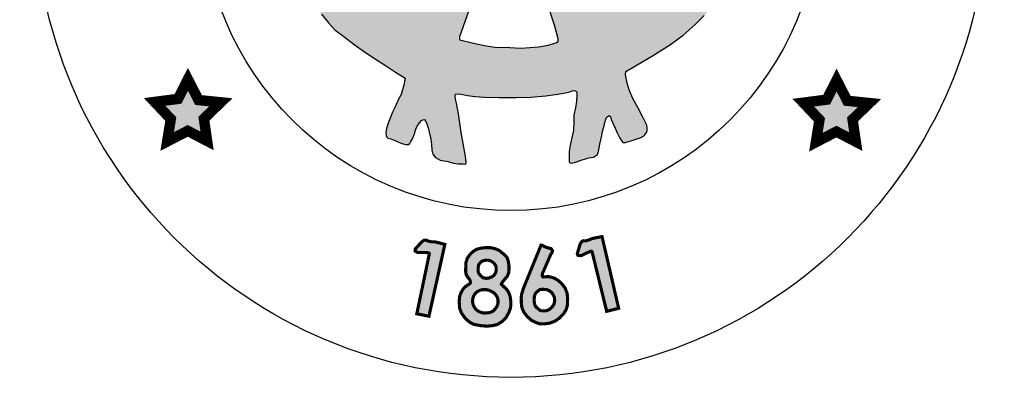
# Model space of a CAD drawing. Units: feet. Extents: x 0 to 8.5, y 0 to 11.
# Drawn here: x 1.8 to 2.8, y 0.5 to 0.9 of the extents above; entities that cross this region are included whole.
import ezdxf
from ezdxf import colors
from ezdxf.entities.mleader import LeaderData, LeaderLine
from ezdxf.math import Vec2, Vec3

# ---------------------------------------------------------------- set-up
doc = ezdxf.new("R2010")
doc.units = ezdxf.units.FT
doc.header["$MEASUREMENT"] = 0
for name, color, linetype in [('100-NOT', 2, 'CONTINUOUS'), ('ANNO-TEXT', 1, 'CONTINUOUS'), ('SEAL', 2, 'CONTINUOUS')]:
    doc.layers.add(name, color=color, linetype=linetype)
doc.styles.get("Standard").update_dxf_attribs({"font": 'romans.shx'})
doc.styles.add('SX75', font='simplex1.shx', dxfattribs={"width": 0.75})

msp = doc.modelspace()

# ---------------------------------------------------------------- hatches: boundary and pattern name
at = {"layer": 'SEAL'}
h = msp.add_hatch(color=6, dxfattribs=at)
h.paths.add_polyline_path([(2.46238, 1.13139), (2.46549, 1.14147), (2.4692, 1.14923), (2.47249, 1.1558), (2.47604, 1.1601), (2.48076, 1.16574), (2.4854, 1.1697), (2.49054, 1.17349), (2.49619, 1.17746), (2.50293, 1.18091), (2.50987, 1.18442), (2.51453, 1.18625), (2.51628, 1.18766), (2.51653, 1.19016), (2.51628, 1.19249), (2.51378, 1.1944), (2.50854, 1.19673), (2.5023, 1.19914), (2.49489, 1.20089), (2.48947, 1.20097), (2.48464, 1.20064), (2.47948, 1.19989), (2.4729, 1.1979), (2.46666, 1.19482), (2.46208, 1.19157), (2.45806, 1.18812), (2.45331, 1.18296), (2.45006, 1.17889), (2.44773, 1.17481), (2.44523, 1.17015), (2.44422, 1.16868), (2.44317, 1.16711), (2.44095, 1.16583), (2.43925, 1.16685), (2.43598, 1.16947), (2.43094, 1.17372), (2.42617, 1.17705), (2.42191, 1.17973), (2.41727, 1.18189), (2.41282, 1.18326), (2.40918, 1.1841), (2.40476, 1.18484), (2.39858, 1.18484), (2.39241, 1.18438), (2.38836, 1.183), (2.3843, 1.1818), (2.38108, 1.18097), (2.37822, 1.17978), (2.3773, 1.1783), (2.3773, 1.17591), (2.37877, 1.17508), (2.38181, 1.17352), (2.38568, 1.17195), (2.39038, 1.16983), (2.39573, 1.1667), (2.40172, 1.16219), (2.40614, 1.15823), (2.41066, 1.15302), (2.41342, 1.14915), (2.41527, 1.1451), (2.41766, 1.14068), (2.41914, 1.13737), (2.42061, 1.13405), (2.42098, 1.13156), (2.4207, 1.12843), (2.42024, 1.12678), (2.41895, 1.12604), (2.41628, 1.12604), (2.41361, 1.12705), (2.40965, 1.12889), (2.40329, 1.13147), (2.39619, 1.1335), (2.38974, 1.13552), (2.38366, 1.13691), (2.37804, 1.13865), (2.3726, 1.14004), (2.36883, 1.14068), (2.36634, 1.14114), (2.36413, 1.14501), (2.35943, 1.15486), (2.35574, 1.16094), (2.3511, 1.1669), (2.34576, 1.17564), (2.33903, 1.18605), (2.33194, 1.19756), (2.32687, 1.20612), (2.32326, 1.21242), (2.32124, 1.2161), (2.3193, 1.21877), (2.31654, 1.2208), (2.31451, 1.22135), (2.31239, 1.22135), (2.31027, 1.22043), (2.30788, 1.21748), (2.30345, 1.20919), (2.29673, 1.19925), (2.29101, 1.19087), (2.27578, 1.16715), (2.26915, 1.1573), (2.26556, 1.15178), (2.26344, 1.14874), (2.26362, 1.13934), (2.26268, 1.13792), (2.2601, 1.13653), (2.25217, 1.13423), (2.23872, 1.12954), (2.22868, 1.12567), (2.22195, 1.12281), (2.21661, 1.12042), (2.2144, 1.11959), (2.21274, 1.11968), (2.21117, 1.12042), (2.21071, 1.12226), (2.21043, 1.12604), (2.21126, 1.12981), (2.21301, 1.13515), (2.21587, 1.14169), (2.21946, 1.14823), (2.2237, 1.15357), (2.22868, 1.15854), (2.23238, 1.16173), (2.23653, 1.16476), (2.24123, 1.16688), (2.24584, 1.169), (2.25044, 1.17093), (2.25349, 1.17231), (2.25514, 1.17434), (2.25468, 1.17673), (2.25044, 1.17931), (2.24538, 1.18125), (2.2381, 1.18226), (2.22999, 1.18254), (2.22438, 1.18186), (2.21672, 1.18037), (2.21111, 1.17865), (2.20454, 1.17557), (2.19988, 1.17258), (2.19721, 1.16992), (2.19503, 1.16743), (2.19253, 1.16452), (2.19084, 1.16216), (2.18949, 1.16246), (2.18837, 1.16385), (2.18542, 1.16791), (2.18082, 1.17421), (2.17541, 1.17984), (2.16867, 1.18496), (2.16237, 1.18855), (2.15664, 1.19081), (2.15117, 1.19207), (2.14613, 1.19258), (2.14027, 1.19264), (2.13586, 1.19201), (2.13089, 1.19063), (2.12554, 1.1888), (2.12148, 1.18716), (2.11802, 1.18577), (2.11499, 1.18395), (2.11361, 1.18218), (2.11254, 1.1803), (2.11266, 1.17822), (2.11392, 1.1764), (2.116, 1.17489), (2.11984, 1.17382), (2.12412, 1.17243), (2.12929, 1.17067), (2.13426, 1.16903), (2.14106, 1.16557), (2.14717, 1.16092), (2.15265, 1.15588), (2.15865, 1.14988), (2.16384, 1.14229), (2.16687, 1.13572), (2.16907, 1.13082), (2.17057, 1.12577), (2.17173, 1.12125), (2.17229, 1.11716), (2.17351, 1.11366), (2.17526, 1.10955), (2.17693, 1.10535), (2.1778, 1.10176), (2.17745, 1.09852), (2.17623, 1.09634), (2.17316, 1.09284), (2.16878, 1.08995), (2.15848, 1.08076), (2.1488, 1.07098), (2.13875, 1.06023), (2.133, 1.0537), (2.12697, 1.04586), (2.12285, 1.03926), (2.11883, 1.03209), (2.11549, 1.02626), (2.11041, 1.01975), (2.10601, 1.01383), (2.10306, 1.01045), (2.0981, 1.00396), (2.09361, 0.99929), (2.08871, 0.99501), (2.08393, 0.99132), (2.07945, 0.98825), (2.07524, 0.98518), (2.07273, 0.98282), (2.07135, 0.98048), (2.07048, 0.97755), (2.07039, 0.97503), (2.07108, 0.97306), (2.0724, 0.97082), (2.07456, 0.9688), (2.07833, 0.96594), (2.08369, 0.9612), (2.08844, 0.95604), (2.09329, 0.94954), (2.1, 0.94129), (2.1062, 0.93252), (2.11499, 0.91986), (2.12274, 0.90831), (2.13048, 0.89727), (2.13739, 0.88871), (2.14421, 0.88066), (2.15035, 0.87377), (2.15882, 0.86727), (2.16873, 0.85964), (2.17864, 0.85273), (2.19102, 0.84468), (2.19887, 0.83953), (2.20837, 0.83313), (2.21776, 0.82735), (2.21652, 0.82065), (2.21404, 0.81178), (2.21146, 0.80726), (2.20806, 0.80004), (2.20548, 0.79468), (2.20321, 0.78911), (2.20155, 0.78415), (2.1997, 0.7791), (2.19918, 0.77487), (2.19944, 0.77227), (2.2, 0.77075), (2.20122, 0.76988), (2.20401, 0.76907), (2.20878, 0.7672), (2.21299, 0.76553), (2.21588, 0.76441), (2.21846, 0.76365), (2.22065, 0.7637), (2.22207, 0.76476), (2.22323, 0.76654), (2.22465, 0.76933), (2.22658, 0.77404), (2.22785, 0.77835), (2.22922, 0.78134), (2.23155, 0.78469), (2.23414, 0.78748), (2.23617, 0.78763), (2.23708, 0.78697), (2.23815, 0.78458), (2.23992, 0.77962), (2.24063, 0.77574), (2.24227, 0.76902), (2.24298, 0.76393), (2.24349, 0.75843), (2.24441, 0.75446), (2.24685, 0.7513), (2.25123, 0.74885), (2.25898, 0.74763), (2.26428, 0.746), (2.26826, 0.74539), (2.27355, 0.74509), (2.27588, 0.74504), (2.27628, 0.7465), (2.27588, 0.7499), (2.27477, 0.75756), (2.27157, 0.77535), (2.26884, 0.79328), (2.26699, 0.80357), (2.26604, 0.8072), (2.26573, 0.81052), (2.2662, 0.8121), (2.26826, 0.8125), (2.27142, 0.81202), (2.27743, 0.81092), (2.28494, 0.80997), (2.2938, 0.8091), (2.30757, 0.80878), (2.32383, 0.80878), (2.33842, 0.80922), (2.3529, 0.81056), (2.36404, 0.81201), (2.37172, 0.81345), (2.37571, 0.81442), (2.37914, 0.81545), (2.38121, 0.81531), (2.38238, 0.81407), (2.38258, 0.8107), (2.38224, 0.80521), (2.38121, 0.79895), (2.37976, 0.79208), (2.37956, 0.7859), (2.3792, 0.77736), (2.37756, 0.76894), (2.3762, 0.76275), (2.37523, 0.75723), (2.37504, 0.75046), (2.3753, 0.74694), (2.3772, 0.74599), (2.38141, 0.74674), (2.38582, 0.7485), (2.3918, 0.7502), (2.39417, 0.75115), (2.39838, 0.75176), (2.40042, 0.75285), (2.40232, 0.75407), (2.4032, 0.75705), (2.40463, 0.76411), (2.40667, 0.77252), (2.40729, 0.77672), (2.40889, 0.78162), (2.40946, 0.78474), (2.41031, 0.78804), (2.41106, 0.78983), (2.41376, 0.79163), (2.41486, 0.79061), (2.4156, 0.78787), (2.41746, 0.78365), (2.41939, 0.77935), (2.42124, 0.77505), (2.42354, 0.7706), (2.42562, 0.76696), (2.42681, 0.76585), (2.42918, 0.76563), (2.43096, 0.76622), (2.43467, 0.76719), (2.44024, 0.76911), (2.44335, 0.77023), (2.44647, 0.77171), (2.44795, 0.77312), (2.44936, 0.77527), (2.4501, 0.77705), (2.4501, 0.77986), (2.44958, 0.78231), (2.44803, 0.78543), (2.44543, 0.79054), (2.44127, 0.79862), (2.4364, 0.8079), (2.43289, 0.81625), (2.43072, 0.82266), (2.42981, 0.82742), (2.42924, 0.83103), (2.42951, 0.8339), (2.45508, 0.8487), (2.47242, 0.85983), (2.4847, 0.86856), (2.49622, 0.8788), (2.50483, 0.8874), (2.51204, 0.89626), (2.51842, 0.90469), (2.52222, 0.91102), (2.52449, 0.9157), (2.52538, 0.92164), (2.52487, 0.92556), (2.52464, 0.92846), (2.52242, 0.93005), (2.51887, 0.93165), (2.51426, 0.93121), (2.50681, 0.93121), (2.5037, 0.9313), (2.50121, 0.93032), (2.49589, 0.92961), (2.49003, 0.92935), (2.48471, 0.92961), (2.48027, 0.93103), (2.4769, 0.93307), (2.47282, 0.93387), (2.4682, 0.93378), (2.46341, 0.93245), (2.46057, 0.93085), (2.45658, 0.92704), (2.45365, 0.92429), (2.45281, 0.92143), (2.45228, 0.91744), (2.45175, 0.91398), (2.4505, 0.91123), (2.44784, 0.9083), (2.44154, 0.90396), (2.43746, 0.90032), (2.43551, 0.89873), (2.43312, 0.89774), (2.43187, 0.89899), (2.43143, 0.90201), (2.43125, 0.91415), (2.43276, 0.92098), (2.43524, 0.92737), (2.43817, 0.93349), (2.44207, 0.93943), (2.44839, 0.94827), (2.45486, 0.95678), (2.46436, 0.96839), (2.46441, 0.97021), (2.4634, 0.97303), (2.45628, 0.99013), (2.44875, 1.00953), (2.44711, 1.0167), (2.44668, 1.02241), (2.44685, 1.02915), (2.4478, 1.03529), (2.44816, 1.03938), (2.44902, 1.04198), (2.44963, 1.04509), (2.45023, 1.04733), (2.45283, 1.04803), (2.45456, 1.04742), (2.45793, 1.04561), (2.46278, 1.04163), (2.46563, 1.03791), (2.47056, 1.03134), (2.4767, 1.02287), (2.4808, 1.01695), (2.4865, 1.01012), (2.49273, 1.00484), (2.49792, 1.0019), (2.5032, 0.99992), (2.50891, 0.99966), (2.51419, 1.00104), (2.52015, 1.00424), (2.52361, 1.00787), (2.52604, 1.01236), (2.52682, 1.01798), (2.52664, 1.02412), (2.52474, 1.02957), (2.52292, 1.03169), (2.51911, 1.03523), (2.51556, 1.03783), (2.51236, 1.04016), (2.50934, 1.04154), (2.50717, 1.04301), (2.50657, 1.04422), (2.50602, 1.04697), (2.50942, 1.04872), (2.5134, 1.05053), (2.51868, 1.05365), (2.52522, 1.05862), (2.52966, 1.06349), (2.53316, 1.06818), (2.53632, 1.07381), (2.53863, 1.0791), (2.53922, 1.08602), (2.53914, 1.09472), (2.53827, 1.10063), (2.53583, 1.10687), (2.53296, 1.11209), (2.53018, 1.11546), (2.52655, 1.11833), (2.52276, 1.11985), (2.51829, 1.12027), (2.51331, 1.12001), (2.50935, 1.11926), (2.50572, 1.11681), (2.50159, 1.11218), (2.49822, 1.10729), (2.49552, 1.10274), (2.49215, 1.09861), (2.48936, 1.09566), (2.48591, 1.0928), (2.48228, 1.09195), (2.47807, 1.09195), (2.47402, 1.09288), (2.47022, 1.09507), (2.46466, 1.09929), (2.46027, 1.10274), (2.45884, 1.10451), (2.45909, 1.11462), (2.46002, 1.1233)])
h.paths.add_polyline_path([(2.35001, 1.09256), (2.35266, 1.09294), (2.35566, 1.09283), (2.35947, 1.09223), (2.36604, 1.09074), (2.3744, 1.08879), (2.38371, 1.08606), (2.39536, 1.08129), (2.40452, 1.07734), (2.41623, 1.07041), (2.41716, 1.06929), (2.41745, 1.06813), (2.4176, 1.06538), (2.41727, 1.0621), (2.41633, 1.05624), (2.4148, 1.05026), (2.41328, 1.04404), (2.41281, 1.03619), (2.4114, 1.02622), (2.41034, 1.02095), (2.40882, 1.01731), (2.40622, 1.01266), (2.402, 1.00633), (2.39695, 0.99976), (2.38839, 0.98921), (2.38498, 0.98487), (2.38475, 0.98218), (2.38498, 0.97878), (2.38627, 0.9742), (2.38886, 0.96635), (2.39326, 0.95368), (2.39559, 0.94319), (2.39617, 0.93536), (2.39484, 0.92912), (2.39443, 0.92504), (2.39368, 0.92421), (2.39226, 0.92446), (2.39118, 0.92529), (2.38968, 0.92895), (2.37499, 0.97243), (2.34717, 1.06056), (2.34329, 1.07129), (2.34275, 1.07456), (2.34282, 1.07775), (2.34386, 1.08061), (2.34474, 1.08322), (2.34663, 1.08653), (2.34771, 1.08951), (2.34824, 1.09129)], flags=16)
h.paths.add_polyline_path([(2.29267, 1.09075), (2.29911, 1.07685), (2.29902, 1.07457), (2.29834, 1.07277), (2.29767, 1.0709), (2.27403, 1.00565), (2.25731, 0.95537), (2.25399, 0.94613), (2.25113, 0.93584), (2.24886, 0.93019), (2.2468, 0.92686), (2.2448, 0.92554), (2.24353, 0.92502), (2.24268, 0.92549), (2.24215, 0.92818), (2.24243, 0.93468), (2.24243, 0.9422), (2.24383, 0.94725), (2.24641, 0.9538), (2.25179, 0.96678), (2.25408, 0.97242), (2.25492, 0.97563), (2.25523, 0.98302), (2.25477, 0.98729), (2.254, 0.9897), (2.25237, 0.99306), (2.24777, 0.99999), (2.24171, 1.00705), (2.23608, 1.01377), (2.23178, 1.02028), (2.22914, 1.02656), (2.2277, 1.03273), (2.22671, 1.03768), (2.22583, 1.04661), (2.22446, 1.05658), (2.22309, 1.06577), (2.22338, 1.06856), (2.22411, 1.07013), (2.22588, 1.07179), (2.22754, 1.07311), (2.23038, 1.07434), (2.23631, 1.0767), (2.24337, 1.07985), (2.25587, 1.08495), (2.26475, 1.08852), (2.27, 1.0901), (2.27467, 1.09114), (2.28116, 1.09134), (2.28677, 1.09179), (2.29068, 1.09174)], flags=16)
h.paths.add_polyline_path([(2.31876, 1.00147), (2.31999, 1.00098), (2.32147, 0.99914), (2.33357, 0.96241), (2.36114, 0.87828), (2.36456, 0.86525), (2.36471, 0.86278), (2.36407, 0.86193), (2.36131, 0.86088), (2.35512, 0.85901), (2.34606, 0.85757), (2.33728, 0.85671), (2.32865, 0.85628), (2.31829, 0.85671), (2.3039, 0.85728), (2.29397, 0.85886), (2.28318, 0.86102), (2.26994, 0.8644), (2.26975, 0.86605), (2.26984, 0.86721), (2.29644, 0.94224), (2.31268, 0.99035), (2.31513, 0.9984), (2.31612, 1.00043), (2.31723, 1.00141)], flags=16)
h.paths.add_polyline_path([(2.19016, 1.03894), (2.19083, 1.03537), (2.19175, 1.02934), (2.19175, 1.02233), (2.19138, 1.01476), (2.18991, 1.00812), (2.1875, 1.00069), (2.18461, 0.99183), (2.1803, 0.9807), (2.17808, 0.974), (2.17771, 0.96889), (2.17821, 0.96508), (2.17987, 0.96284), (2.18561, 0.95838), (2.19103, 0.95344), (2.19676, 0.94595), (2.20346, 0.93226), (2.20808, 0.91521), (2.20999, 0.90231), (2.20951, 0.8937), (2.20801, 0.8935), (2.20574, 0.89467), (2.20121, 0.89784), (2.19604, 0.90148), (2.1913, 0.90565), (2.18681, 0.90966), (2.1812, 0.91512), (2.17563, 0.92161), (2.17057, 0.9271), (2.16717, 0.93183), (2.16243, 0.93842), (2.158, 0.94615), (2.15402, 0.9554), (2.15191, 0.95921), (2.14995, 0.96245), (2.14768, 0.96436), (2.14521, 0.96539), (2.14161, 0.96636), (2.13872, 0.96714), (2.13367, 0.96822), (2.12965, 0.96976), (2.12682, 0.97048), (2.12435, 0.97167), (2.12141, 0.97321), (2.11909, 0.97548), (2.11806, 0.97712), (2.11785, 0.97949), (2.11842, 0.98114), (2.11994, 0.9826), (2.12293, 0.98497), (2.12626, 0.98729), (2.13053, 0.98891), (2.13473, 0.99028), (2.13909, 0.99069), (2.14254, 0.99094), (2.14459, 0.99166), (2.14654, 0.99301), (2.14831, 0.995), (2.15056, 0.99804), (2.15234, 1.00112), (2.15685, 1.00791), (2.16318, 1.01684), (2.17168, 1.02679), (2.17894, 1.03477), (2.18332, 1.03909), (2.18499, 1.04093), (2.18722, 1.04133), (2.18895, 1.0406)], flags=16)
for points in [[(2.0092, 0.82633), (1.99971, 0.80754), (1.97725, 0.80462), (1.99277, 0.78819), (1.9893, 0.76666), (2.00902, 0.77688), (2.02764, 0.76721), (2.02454, 0.78856), (2.04079, 0.80425), (2.01943, 0.80644)], [(2.63187, 0.82562), (2.62237, 0.80683), (2.59991, 0.80391), (2.61544, 0.78749), (2.61197, 0.76596), (2.63169, 0.77617), (2.65031, 0.7665), (2.64721, 0.78785), (2.66346, 0.80354), (2.64209, 0.80573)], [(2.24093, 0.65883), (2.22893, 0.60134), (2.24056, 0.59903), (2.25584, 0.66795), (2.24666, 0.67031), (2.24288, 0.67047), (2.23976, 0.67106), (2.23808, 0.67207), (2.23623, 0.67207), (2.2337, 0.67047), (2.22747, 0.66358), (2.22722, 0.66173), (2.22974, 0.66013), (2.23336, 0.66013), (2.23791, 0.66013), (2.23984, 0.65993), (2.24071, 0.65951)], [(2.39719, 0.66077), (2.41117, 0.60372), (2.42267, 0.60666), (2.40672, 0.67543), (2.39742, 0.67359), (2.39393, 0.67211), (2.39087, 0.6713), (2.38891, 0.67148), (2.38724, 0.67068), (2.38565, 0.66815), (2.38301, 0.65924), (2.38358, 0.65746), (2.38655, 0.65711), (2.38981, 0.65867), (2.39391, 0.66063), (2.39575, 0.66129), (2.39671, 0.66129)]]:
    msp.add_hatch(color=6, dxfattribs=at).paths.add_polyline_path(points)
h = msp.add_hatch(color=6, dxfattribs=at)
h.paths.add_polyline_path([(2.31003, 0.62971), (2.3148, 0.62516), (2.31713, 0.622), (2.31858, 0.61781), (2.31906, 0.61397), (2.31926, 0.60971), (2.31864, 0.60628), (2.3172, 0.6025), (2.31445, 0.59747), (2.31126, 0.59428), (2.30634, 0.59109), (2.3009, 0.58988), (2.29606, 0.58954), (2.2908, 0.58988), (2.28372, 0.59126), (2.27932, 0.59351), (2.27544, 0.59696), (2.27172, 0.60222), (2.27, 0.60679), (2.26965, 0.61266), (2.26991, 0.61757), (2.27155, 0.62214), (2.27397, 0.62594), (2.27656, 0.62818), (2.27869, 0.62949), (2.28008, 0.63055), (2.28051, 0.63151), (2.28013, 0.63337), (2.27848, 0.63561), (2.2763, 0.63886), (2.27585, 0.64223), (2.27593, 0.65004), (2.27743, 0.65476), (2.28066, 0.65919), (2.28343, 0.66144), (2.28644, 0.66331), (2.29064, 0.66436), (2.29462, 0.66481), (2.29972, 0.66481), (2.30445, 0.66369), (2.30813, 0.66204), (2.31256, 0.65844), (2.31549, 0.65544), (2.31669, 0.65191), (2.31736, 0.64771), (2.31736, 0.64321), (2.31706, 0.64043), (2.31579, 0.63743), (2.31376, 0.63503), (2.31166, 0.63241), (2.31067, 0.63107), (2.31013, 0.63034)])
h.paths.add_polyline_path([(2.29804, 0.65269), (2.30034, 0.65183), (2.30258, 0.65034), (2.30402, 0.6485), (2.305, 0.64643), (2.30517, 0.64344), (2.3046, 0.64085), (2.3031, 0.63838), (2.3012, 0.63688), (2.29838, 0.63573), (2.29551, 0.63533), (2.29263, 0.63591), (2.29056, 0.63757), (2.28855, 0.63982), (2.2878, 0.64189), (2.28791, 0.64591), (2.2882, 0.64827), (2.28935, 0.64993), (2.29125, 0.65172), (2.29349, 0.65252), (2.29534, 0.65281)], flags=16)
h.paths.add_polyline_path([(2.29578, 0.62453), (2.29886, 0.62371), (2.30225, 0.62201), (2.30502, 0.61919), (2.30621, 0.61692), (2.3069, 0.6146), (2.3069, 0.61209), (2.30615, 0.60914), (2.3047, 0.60662), (2.30238, 0.60411), (2.29942, 0.60273), (2.29672, 0.60223), (2.29326, 0.6021), (2.29062, 0.60267), (2.28792, 0.6038), (2.2854, 0.60593), (2.28371, 0.60844), (2.2827, 0.61096), (2.28245, 0.61328), (2.2827, 0.61642), (2.28396, 0.61937), (2.28578, 0.6217), (2.28779, 0.62308), (2.29037, 0.62421), (2.29232, 0.62455)], flags=16)
h = msp.add_hatch(color=6, dxfattribs=at)
h.paths.add_polyline_path([(2.34961, 0.62483), (2.3533, 0.62471), (2.35609, 0.6235), (2.35856, 0.62162), (2.36014, 0.61903), (2.3611, 0.61673), (2.36123, 0.61401), (2.36068, 0.61069), (2.35881, 0.60785), (2.35657, 0.60585), (2.35445, 0.6047), (2.35228, 0.60416), (2.34925, 0.60416), (2.34732, 0.60464), (2.34484, 0.60658), (2.34278, 0.60863), (2.34193, 0.61087), (2.34157, 0.61389), (2.34175, 0.61794), (2.34236, 0.62011), (2.34369, 0.62199), (2.3455, 0.6235), (2.34713, 0.62471)], flags=16)
h.paths.add_polyline_path([(2.34816, 0.66726), (2.33122, 0.6257), (2.32951, 0.62006), (2.32916, 0.6168), (2.32925, 0.61178), (2.32969, 0.60757), (2.33176, 0.60274), (2.33489, 0.59871), (2.33902, 0.59512), (2.34305, 0.59306), (2.34726, 0.59163), (2.35165, 0.59172), (2.35658, 0.59244), (2.36142, 0.59423), (2.36581, 0.59727), (2.36976, 0.6013), (2.37227, 0.60533), (2.37343, 0.60928), (2.3737, 0.61528), (2.37325, 0.62101), (2.37137, 0.62584), (2.36832, 0.62996), (2.36483, 0.63319), (2.36124, 0.63543), (2.35805, 0.63643), (2.3556, 0.63699), (2.3534, 0.63693), (2.35062, 0.63671), (2.34974, 0.63693), (2.3493, 0.63798), (2.34952, 0.6401), (2.35119, 0.64379), (2.35753, 0.65844), (2.35874, 0.66001), (2.35918, 0.66186), (2.35781, 0.66388), (2.3547, 0.66465), (2.35235, 0.66552), (2.35005, 0.66672), (2.34885, 0.66716)])

# ---------------------------------------------------------------- linework, layer by layer
at = {"layer": 'SEAL', "color": 6}
for points in [[(2.29644, 0.94224), (2.26984, 0.86721), (2.26975, 0.86605), (2.26988, 0.86492), (2.27024, 0.86433), (2.28318, 0.86102), (2.29397, 0.85886), (2.3039, 0.85728), (2.31829, 0.85671), (2.32865, 0.85628), (2.33728, 0.85671), (2.34606, 0.85757), (2.35512, 0.85901), (2.36131, 0.86088), (2.36407, 0.86193), (2.36471, 0.86278), (2.36456, 0.86525), (2.36114, 0.87828), (2.33357, 0.96241)], [(2.13739, 0.88871), (2.14421, 0.88066), (2.15035, 0.87377), (2.15882, 0.86727), (2.16873, 0.85964), (2.17864, 0.85273), (2.19102, 0.84468), (2.19887, 0.83953), (2.20837, 0.83313), (2.21776, 0.82735), (2.21652, 0.82065), (2.21404, 0.81178), (2.21146, 0.80726), (2.20806, 0.80004), (2.20548, 0.79468), (2.20321, 0.78911), (2.20155, 0.78415), (2.1997, 0.7791), (2.19918, 0.77487), (2.19944, 0.77227), (2.2, 0.77075), (2.20122, 0.76988), (2.20401, 0.76907), (2.20878, 0.7672), (2.21299, 0.76553), (2.21588, 0.76441), (2.21846, 0.76365), (2.22065, 0.7637), (2.22207, 0.76476), (2.22323, 0.76654), (2.22465, 0.76933), (2.22658, 0.77404), (2.22785, 0.77835), (2.22922, 0.78134), (2.23155, 0.78469), (2.23343, 0.78671), (2.23475, 0.78753), (2.23617, 0.78763), (2.23708, 0.78697), (2.23815, 0.78458), (2.23992, 0.77962), (2.24063, 0.77574), (2.24227, 0.76902), (2.24298, 0.76393), (2.24349, 0.75843), (2.24441, 0.75446), (2.24685, 0.7513), (2.25123, 0.74885), (2.25898, 0.74763), (2.26428, 0.746), (2.26826, 0.74539), (2.27355, 0.74509), (2.27588, 0.74504), (2.27628, 0.7465), (2.27588, 0.7499), (2.27477, 0.75756), (2.27157, 0.77535), (2.26884, 0.79328), (2.26699, 0.80357), (2.26604, 0.8072), (2.26573, 0.81052), (2.2662, 0.8121), (2.26826, 0.8125), (2.27142, 0.81202), (2.27743, 0.81092), (2.28494, 0.80997), (2.2938, 0.8091), (2.30757, 0.80878), (2.32383, 0.80878), (2.33842, 0.80922), (2.3529, 0.81056), (2.36404, 0.81201), (2.37172, 0.81345), (2.37571, 0.81442), (2.37914, 0.81545), (2.38121, 0.81531), (2.38238, 0.81407), (2.38258, 0.8107), (2.38224, 0.80521), (2.38121, 0.79895), (2.37976, 0.79208), (2.37956, 0.7859), (2.3792, 0.77736), (2.37756, 0.76894), (2.3762, 0.76275), (2.37523, 0.75723), (2.37504, 0.75046), (2.3753, 0.74694), (2.3772, 0.74599), (2.38141, 0.74674), (2.38582, 0.7485), (2.3918, 0.7502), (2.39417, 0.75115), (2.39838, 0.75176), (2.40042, 0.75285), (2.40232, 0.75407), (2.4032, 0.75705), (2.40463, 0.76411), (2.40667, 0.77252), (2.40729, 0.77672), (2.40889, 0.78162), (2.40946, 0.78474), (2.41031, 0.78804), (2.41106, 0.78983), (2.41305, 0.79115), (2.41397, 0.79143), (2.41486, 0.79061), (2.4156, 0.78787), (2.41746, 0.78365), (2.41939, 0.77935), (2.42124, 0.77505), (2.42354, 0.7706), (2.42562, 0.76696), (2.42681, 0.76585), (2.42918, 0.76563), (2.43096, 0.76622), (2.43467, 0.76719), (2.44024, 0.76911), (2.44335, 0.77023), (2.44647, 0.77171), (2.44795, 0.77312), (2.44936, 0.77527), (2.4501, 0.77705), (2.4501, 0.77986), (2.44958, 0.78231), (2.44803, 0.78543), (2.44543, 0.79054), (2.44127, 0.79862), (2.4364, 0.8079), (2.43289, 0.81625), (2.43072, 0.82266), (2.42981, 0.82742), (2.42924, 0.83103), (2.42951, 0.8339), (2.45508, 0.8487), (2.47242, 0.85983), (2.4847, 0.86856), (2.49622, 0.8788), (2.50483, 0.8874)]]:
    msp.add_lwpolyline(points, dxfattribs=at)
for points, const_width in [([(2.0092, 0.82633), (1.99971, 0.80754), (1.97725, 0.80462), (1.99277, 0.78819), (1.9893, 0.76666), (2.00902, 0.77688), (2.02764, 0.76721), (2.02454, 0.78856), (2.04079, 0.80425), (2.01943, 0.80644)], 0.01), ([(2.63187, 0.82562), (2.62237, 0.80683), (2.59991, 0.80391), (2.61544, 0.78749), (2.61197, 0.76596), (2.63169, 0.77617), (2.65031, 0.7665), (2.64721, 0.78785), (2.66346, 0.80354), (2.64209, 0.80573)], 0.01), ([(2.24093, 0.65883), (2.22893, 0.60134), (2.24056, 0.59903), (2.25584, 0.66795), (2.24666, 0.67031), (2.24288, 0.67047), (2.23976, 0.67106), (2.23808, 0.67207), (2.23623, 0.67207), (2.2337, 0.67047), (2.22747, 0.66358), (2.22722, 0.66173), (2.22974, 0.66013), (2.23336, 0.66013), (2.23791, 0.66013), (2.23984, 0.65993), (2.24071, 0.65951)], 0.003), ([(2.39719, 0.66077), (2.41117, 0.60372), (2.42267, 0.60666), (2.40672, 0.67543), (2.39742, 0.67359), (2.39393, 0.67211), (2.39087, 0.6713), (2.38891, 0.67148), (2.38724, 0.67068), (2.38565, 0.66815), (2.38301, 0.65924), (2.38358, 0.65746), (2.38655, 0.65711), (2.38981, 0.65867), (2.39391, 0.66063), (2.39575, 0.66129), (2.39671, 0.66129)], 0.003), ([(2.31003, 0.62971), (2.3148, 0.62516), (2.31713, 0.622), (2.31858, 0.61781), (2.31906, 0.61397), (2.31926, 0.60971), (2.31864, 0.60628), (2.3172, 0.6025), (2.31445, 0.59747), (2.31126, 0.59428), (2.30634, 0.59109), (2.3009, 0.58988), (2.29606, 0.58954), (2.2908, 0.58988), (2.28372, 0.59126), (2.27932, 0.59351), (2.27544, 0.59696), (2.27172, 0.60222), (2.27, 0.60679), (2.26965, 0.61266), (2.26991, 0.61757), (2.27155, 0.62214), (2.27397, 0.62594), (2.27656, 0.62818), (2.27869, 0.62949), (2.28008, 0.63055), (2.28051, 0.63151), (2.28013, 0.63337), (2.27848, 0.63561), (2.2763, 0.63886), (2.27585, 0.64223), (2.27593, 0.65004), (2.27743, 0.65476), (2.28066, 0.65919), (2.28343, 0.66144), (2.28644, 0.66331), (2.29064, 0.66436), (2.29462, 0.66481), (2.29972, 0.66481), (2.30445, 0.66369), (2.30813, 0.66204), (2.31256, 0.65844), (2.31549, 0.65544), (2.31669, 0.65191), (2.31736, 0.64771), (2.31736, 0.64321), (2.31706, 0.64043), (2.31579, 0.63743), (2.31376, 0.63503), (2.31166, 0.63241), (2.31067, 0.63107), (2.31013, 0.63034)], 0.003), ([(2.34816, 0.66726), (2.33122, 0.6257), (2.32951, 0.62006), (2.32916, 0.6168), (2.32925, 0.61178), (2.32969, 0.60757), (2.33176, 0.60274), (2.33489, 0.59871), (2.33902, 0.59512), (2.34305, 0.59306), (2.34726, 0.59163), (2.35165, 0.59172), (2.35658, 0.59244), (2.36142, 0.59423), (2.36581, 0.59727), (2.36976, 0.6013), (2.37227, 0.60533), (2.37343, 0.60928), (2.3737, 0.61528), (2.37325, 0.62101), (2.37137, 0.62584), (2.36832, 0.62996), (2.36483, 0.63319), (2.36124, 0.63543), (2.35805, 0.63643), (2.3556, 0.63699), (2.3534, 0.63693), (2.35062, 0.63671), (2.34974, 0.63693), (2.3493, 0.63798), (2.34952, 0.6401), (2.35119, 0.64379), (2.35753, 0.65844), (2.35874, 0.66001), (2.35918, 0.66186), (2.35781, 0.66388), (2.3547, 0.66465), (2.35235, 0.66552), (2.35005, 0.66672), (2.34885, 0.66716)], 0.003), ([(2.29804, 0.65269), (2.30034, 0.65183), (2.30258, 0.65034), (2.30402, 0.6485), (2.305, 0.64643), (2.30517, 0.64344), (2.3046, 0.64085), (2.3031, 0.63838), (2.3012, 0.63688), (2.29838, 0.63573), (2.29551, 0.63533), (2.29263, 0.63591), (2.29056, 0.63757), (2.28855, 0.63982), (2.2878, 0.64189), (2.28791, 0.64591), (2.2882, 0.64827), (2.28935, 0.64993), (2.29125, 0.65172), (2.29349, 0.65252), (2.29534, 0.65281)], 0.003), ([(2.29578, 0.62453), (2.29886, 0.62371), (2.30225, 0.62201), (2.30502, 0.61919), (2.30621, 0.61692), (2.3069, 0.6146), (2.3069, 0.61209), (2.30615, 0.60914), (2.3047, 0.60662), (2.30238, 0.60411), (2.29942, 0.60273), (2.29672, 0.60223), (2.29326, 0.6021), (2.29062, 0.60267), (2.28792, 0.6038), (2.2854, 0.60593), (2.28371, 0.60844), (2.2827, 0.61096), (2.28245, 0.61328), (2.2827, 0.61642), (2.28396, 0.61937), (2.28578, 0.6217), (2.28779, 0.62308), (2.29037, 0.62421), (2.29232, 0.62455)], 0.003), ([(2.34961, 0.62483), (2.3533, 0.62471), (2.35609, 0.6235), (2.35856, 0.62162), (2.36014, 0.61903), (2.3611, 0.61673), (2.36123, 0.61401), (2.36068, 0.61069), (2.35881, 0.60785), (2.35657, 0.60585), (2.35445, 0.6047), (2.35228, 0.60416), (2.34925, 0.60416), (2.34732, 0.60464), (2.34484, 0.60658), (2.34278, 0.60863), (2.34193, 0.61087), (2.34157, 0.61389), (2.34175, 0.61794), (2.34236, 0.62011), (2.34369, 0.62199), (2.3455, 0.6235), (2.34713, 0.62471)], 0.003)]:
    msp.add_lwpolyline(points, close=True, dxfattribs=dict(at, const_width=const_width))
at = {"layer": 'SEAL', "color": 4}
for radius in [0.4573, 0.2973]:
    msp.add_circle((2.31939, 0.99768), radius, dxfattribs=at)

# ---------------------------------------------------------------- leaders
at = {"layer": '100-NOT', "lineweight": -3}
ml = msp.add_multileader_mtext('Standard', dxfattribs=at)
ml.set_content('2"x6"x7\'-3"', color=256, style='SX75')
ml.set_leader_properties(color=256)
ml.build(insert=Vec2(0, 0))
ml.multileader.update_dxf_attribs({"text_right_attachment_type": 3, "dogleg_length": 0.1, "arrow_head_size": 0.1})
ctx = ml.context
ctx.base_point, ctx.char_height, ctx.arrow_head_size, ctx.landing_gap_size, ctx.plane_origin, ctx.plane_x_axis, ctx.plane_y_axis = Vec3(2.70159, 8.2006), 0.1, 0.1, 0.1, Vec3(3.17274, 7.08356), Vec3(0, 1), Vec3(-1, 0)
ctx.right_attachment = 3
notes = []
notes.append((ctx, [(0, (0, 0, 0), (0, 0), (1, 0), 1, [])]))
ctx.mtext.insert, ctx.mtext.text_direction, ctx.mtext.rotation, ctx.mtext.width, ctx.mtext.flow_direction = Vec3(2.64159, 8.3006), Vec3(0, 1), 1.570796, 0.6105238, 5
ml = msp.add_multileader_mtext('Standard', dxfattribs=at)
ml.set_content('2"x6"x5\'-3"', color=256, style='SX75')
ml.set_leader_properties(color=256)
ml.build(insert=Vec2(0, 0))
ml.multileader.update_dxf_attribs({"text_right_attachment_type": 3, "dogleg_length": 0.1, "arrow_head_size": 0.1})
ctx = ml.context
ctx.base_point, ctx.char_height, ctx.arrow_head_size, ctx.landing_gap_size, ctx.plane_origin, ctx.plane_x_axis, ctx.plane_y_axis = Vec3(2.33103, 8.18214), 0.1, 0.1, 0.1, Vec3(2.80218, 7.0651), Vec3(0, 1), Vec3(-1, 0)
ctx.right_attachment = 3
notes.append((ctx, [(0, (0, 0, 0), (0, 0), (1, 0), 1, [])]))
ctx.mtext.insert, ctx.mtext.text_direction, ctx.mtext.rotation, ctx.mtext.width, ctx.mtext.flow_direction = Vec3(2.27103, 8.28214), Vec3(0, 1), 1.570796, 0.6105238, 5
ml = msp.add_multileader_mtext('Standard', dxfattribs=at)
ml.set_content('#4@18" VERTICAL', color=256, style='SX75')
ml.set_leader_properties(color=256)
ml.build(insert=Vec2(0, 0))
ml.multileader.update_dxf_attribs({"text_right_attachment_type": 3, "dogleg_length": 0.1, "arrow_head_size": 0.1})
ctx = ml.context
ctx.base_point, ctx.char_height, ctx.arrow_head_size, ctx.landing_gap_size, ctx.plane_origin = Vec3(3.40267, 8.70827), 0.1, 0.1, 0.1, Vec3(-2.47764, 8.47264)
ctx.right_attachment, ctx.text_align_type = 3, 2
notes.append((ctx, [(0, (0, 0, 0), (0, 0), (1, 0), 1, [])]))
ctx.mtext.insert, ctx.mtext.width, ctx.mtext.alignment, ctx.mtext.flow_direction = Vec3(4.00624, 8.76827), 0.5397313, 3, 5
ml = msp.add_multileader_mtext('Standard', dxfattribs=at)
ml.set_content('S7x15.3', color=256, style='SX75')
ml.set_leader_properties(color=256)
ml.build(insert=Vec2(0, 0))
ml.multileader.update_dxf_attribs({"text_right_attachment_type": 3, "dogleg_length": 0.1, "arrow_head_size": 0.1})
ctx = ml.context
ctx.base_point, ctx.char_height, ctx.arrow_head_size, ctx.landing_gap_size, ctx.plane_origin = Vec3(5.55475, 3.59036), 0.1, 0.1, 0.1, Vec3(4.43771, 3.11921)
ctx.right_attachment = 3
notes.append((ctx, [(0, (0, 0, 0), (0, 0), (1, 0), 1, [])]))
ctx.mtext.insert, ctx.mtext.width, ctx.mtext.flow_direction = Vec3(5.65475, 3.65036), 0.6105238, 5
ml = msp.add_multileader_mtext('Standard', dxfattribs=at)
ml.set_content('2"x6"x4\'', color=256, style='SX75')
ml.set_leader_properties(color=256)
ml.build(insert=Vec2(0, 0))
ml.multileader.update_dxf_attribs({"text_right_attachment_type": 3, "dogleg_length": 0.1, "arrow_head_size": 0.1})
ctx = ml.context
ctx.base_point, ctx.char_height, ctx.arrow_head_size, ctx.landing_gap_size, ctx.plane_origin = Vec3(1.6848, 3.58135), 0.1, 0.1, 0.1, Vec3(0.56777, 3.11021)
ctx.right_attachment = 3
notes.append((ctx, [(0, (0, 0, 0), (0, 0), (1, 0), 1, [])]))
ctx.mtext.insert, ctx.mtext.width, ctx.mtext.flow_direction = Vec3(1.7848, 3.64135), 0.6105238, 5
ml = msp.add_multileader_mtext('Standard', dxfattribs=at)
ml.set_content('2"x6"x5\'', color=256, style='SX75')
ml.set_leader_properties(color=256)
ml.build(insert=Vec2(0, 0))
ml.multileader.update_dxf_attribs({"text_right_attachment_type": 3, "dogleg_length": 0.1, "arrow_head_size": 0.1})
ctx = ml.context
ctx.base_point, ctx.char_height, ctx.arrow_head_size, ctx.landing_gap_size, ctx.plane_origin = Vec3(1.75236, 3.37433), 0.1, 0.1, 0.1, Vec3(0.63532, 2.90318)
ctx.right_attachment = 3
notes.append((ctx, [(0, (0, 0, 0), (0, 0), (1, 0), 1, [])]))
ctx.mtext.insert, ctx.mtext.width, ctx.mtext.flow_direction = Vec3(1.85236, 3.43433), 0.6105238, 5
at = {"layer": 'ANNO-TEXT', "color": 2, "lineweight": -3}
ml = msp.add_multileader_mtext('Standard', dxfattribs=at)
ml.set_content('N.T.S.', color=2)
ml.set_leader_properties()
ml.build(insert=Vec2(0, 0))
ml.multileader.update_dxf_attribs({"text_right_attachment_type": 3, "dogleg_length": 0.1, "arrow_head_size": 0.1})
ctx = ml.context
ctx.base_point, ctx.char_height, ctx.arrow_head_size, ctx.landing_gap_size, ctx.plane_origin = Vec3(5.63574, 7.12005), 0.1, 0.1, 0.1, Vec3(3.73638, 6.87442)
ctx.right_attachment, ctx.text_align_type = 3, 2
notes.append((ctx, [(0, (0, 0, 0), (0, 0), (1, 0), 1, [])]))
ctx.mtext.insert, ctx.mtext.width, ctx.mtext.alignment, ctx.mtext.flow_direction = Vec3(6.1167, 7.18005), 0.1962381, 3, 5
ml = msp.add_multileader_mtext('Standard', dxfattribs=at)
ml.set_content('N.T.S.', color=2)
ml.set_leader_properties()
ml.build(insert=Vec2(0, 0))
ml.multileader.update_dxf_attribs({"text_right_attachment_type": 3, "dogleg_length": 0.1, "arrow_head_size": 0.1})
ctx = ml.context
ctx.base_point, ctx.char_height, ctx.arrow_head_size, ctx.landing_gap_size, ctx.plane_origin = Vec3(1.70428, 6.95128), 0.1, 0.1, 0.1, Vec3(-0.19508, 6.70565)
ctx.right_attachment, ctx.text_align_type = 3, 2
notes.append((ctx, [(0, (0, 0, 0), (0, 0), (1, 0), 1, [])]))
ctx.mtext.insert, ctx.mtext.width, ctx.mtext.alignment, ctx.mtext.flow_direction = Vec3(2.18523, 7.01128), 0.1962381, 3, 5
ml = msp.add_multileader_mtext('Standard', dxfattribs=at)
ml.set_content('N.T.S.', color=2)
ml.set_leader_properties()
ml.build(insert=Vec2(0, 0))
ml.multileader.update_dxf_attribs({"text_right_attachment_type": 3, "dogleg_length": 0.1, "arrow_head_size": 0.1})
ctx = ml.context
ctx.base_point, ctx.char_height, ctx.arrow_head_size, ctx.landing_gap_size, ctx.plane_origin = Vec3(1.88404, 1.78388), 0.1, 0.1, 0.1, Vec3(-0.01532, 1.53825)
ctx.right_attachment, ctx.text_align_type = 3, 2
notes.append((ctx, [(0, (0, 0, 0), (0, 0), (1, 0), 1, [])]))
ctx.mtext.insert, ctx.mtext.width, ctx.mtext.alignment, ctx.mtext.flow_direction = Vec3(2.365, 1.84388), 0.1962381, 3, 5
ml = msp.add_multileader_mtext('Standard', dxfattribs=at)
ml.set_content('N.T.S.', color=2)
ml.set_leader_properties()
ml.build(insert=Vec2(0, 0))
ml.multileader.update_dxf_attribs({"text_right_attachment_type": 3, "dogleg_length": 0.1, "arrow_head_size": 0.1})
ctx = ml.context
ctx.base_point, ctx.char_height, ctx.arrow_head_size, ctx.landing_gap_size, ctx.plane_origin = Vec3(5.61233, 1.73135), 0.1, 0.1, 0.1, Vec3(3.71297, 1.48572)
ctx.right_attachment, ctx.text_align_type = 3, 2
notes.append((ctx, [(0, (0, 0, 0), (0, 0), (1, 0), 1, [])]))
ctx.mtext.insert, ctx.mtext.width, ctx.mtext.alignment, ctx.mtext.flow_direction = Vec3(6.09328, 1.79135), 0.1962381, 3, 5
for ctx, leaders in notes:
    for number, flags, end, landing, length, lines in leaders:
        leader = LeaderData()
        leader.index, (leader.has_last_leader_line, leader.has_dogleg_vector, leader.attachment_direction) = number, flags
        leader.last_leader_point, leader.dogleg_vector, leader.dogleg_length = Vec3(end), Vec3(landing), length
        for number, points, colour, breaks in lines:
            line = LeaderLine()
            line.index, line.vertices, line.color, line.breaks = number, Vec3.list(points), colors.encode_raw_color(colour), breaks
            leader.lines.append(line)
        ctx.leaders.append(leader)

doc.saveas('drawing.dxf')
